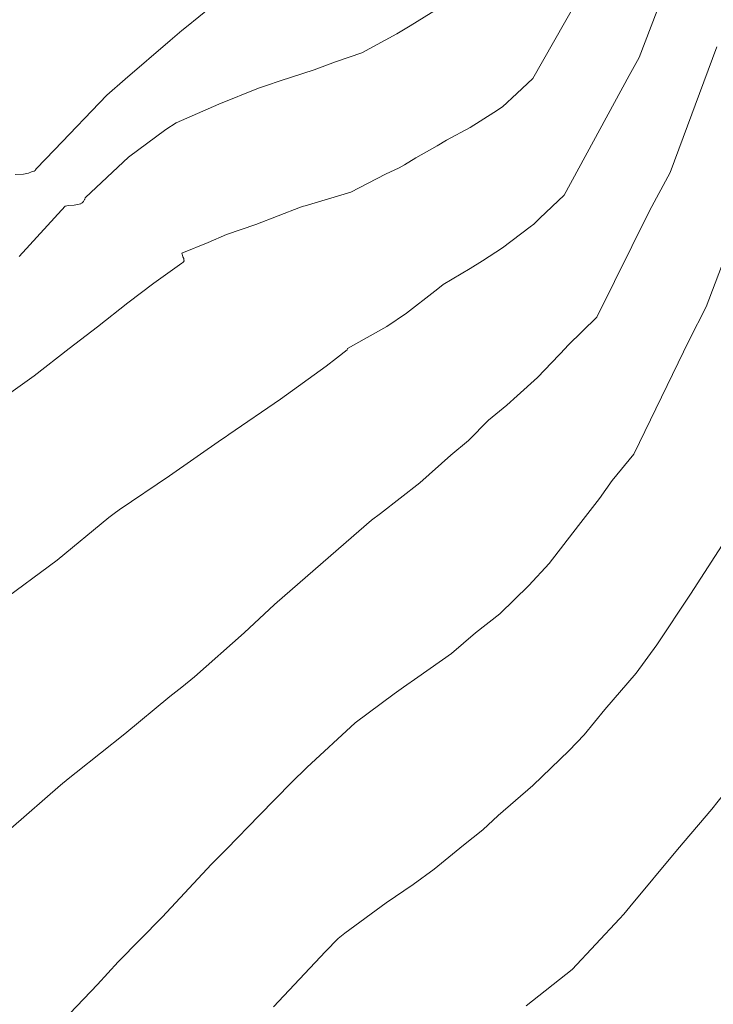
# Model space of a CAD drawing. Units: metres. Extents: x -10001 to 776453, y -8712 to 9262549.
# Drawn here: x 767893 to 767903, y 9252490 to 9252504 of the extents above; entities that cross this region are included whole.
import ezdxf

# ---------------------------------------------------------------- set-up
doc = ezdxf.new("R2010")
doc.units = ezdxf.units.M
doc.layers.get('0').update_dxf_attribs({"linetype": 'CONTINUOUS'})
doc.layers.add('auxiliar', color=210, linetype='CONTINUOUS', lineweight=0, plot=False)
doc.layers.add('CONTOURS', color=7, linetype='CONTINUOUS', lineweight=0)
doc.layers.add('CONTOURS_IDX', color=15, linetype='CONTINUOUS', lineweight=0)

msp = doc.modelspace()

# ---------------------------------------------------------------- linework, layer by layer
at = {"color": 2}
msp.add_circle((767939.17887, 9252381.52981), 140.50708, dxfattribs=at)
at = {"layer": 'auxiliar'}
msp.add_circle((766453.15471, 9252549.47645, 1292.5), 10000, dxfattribs=at)
at = {"layer": 'CONTOURS', "color": 8, "lineweight": 0}
for points in [[(767902.69168, 9252505.45155), (767901.89327, 9252503.36745), (767901.74959, 9252503.1113), (767900.8214, 9252501.39737), (767900.47173, 9252501.07073), (767900.38995, 9252500.98574), (767900.33713, 9252500.94559), (767899.93915, 9252500.64612), (767899.65217, 9252500.45837), (767899.47656, 9252500.35039), (767899.08866, 9252500.11941), (767899.01304, 9252500.0581), (767898.97154, 9252500.027), (767898.56481, 9252499.70889), (767898.28506, 9252499.52011), (767897.72071, 9252499.20675), (767897.71548, 9252499.18384), (767897.56498, 9252499.06464), (767897.41567, 9252498.9524), (767896.76448, 9252498.4812), (767896.02639, 9252497.97645), (767895.97051, 9252497.93555), (767895.92131, 9252497.90182), (767895.17552, 9252497.384), (767894.45408, 9252496.89539), (767894.3827, 9252496.845), (767894.30554, 9252496.78578), (767893.56799, 9252496.17934), (767892.73803, 9252495.56876)], [(767902.69168, 9252505.45155), (767901.89327, 9252503.36745), (767901.74959, 9252503.1113), (767900.8214, 9252501.39737), (767900.47173, 9252501.07073), (767900.38995, 9252500.98574), (767900.33713, 9252500.94559), (767899.93915, 9252500.64612), (767899.65217, 9252500.45837), (767899.47656, 9252500.35039), (767899.08866, 9252500.11941), (767899.01304, 9252500.0581), (767898.97154, 9252500.027), (767898.56481, 9252499.70889), (767898.28506, 9252499.52011), (767897.72071, 9252499.20675), (767897.71548, 9252499.18384), (767897.56498, 9252499.06464), (767897.41567, 9252498.9524), (767896.76448, 9252498.4812), (767896.02639, 9252497.97645), (767895.97051, 9252497.93555), (767895.92131, 9252497.90182), (767895.17552, 9252497.384), (767894.45408, 9252496.89539), (767894.3827, 9252496.845), (767894.30554, 9252496.78578), (767893.56799, 9252496.17934), (767892.73803, 9252495.56876)], [(767901.30031, 9252504.69956), (767900.37285, 9252503.06657), (767900.14535, 9252502.85439), (767899.93906, 9252502.66365), (767899.81669, 9252502.58133), (767899.47631, 9252502.36849), (767899.13862, 9252502.18294), (767899.00535, 9252502.10392), (767898.69921, 9252501.93378), (767898.53644, 9252501.83168), (767898.46084, 9252501.78838), (767898.26458, 9252501.69758), (767897.77139, 9252501.44268), (767897.11661, 9252501.24707), (767897.09293, 9252501.23888), (767897.05172, 9252501.22757), (767896.41, 9252500.97736), (767895.99332, 9252500.83577), (767895.72761, 9252500.72272), (767895.35401, 9252500.56977), (767895.35519, 9252500.55196), (767895.36101, 9252500.53391), (767895.36768, 9252500.5139), (767895.38108, 9252500.49052), (767895.38203, 9252500.47487), (767895.38449, 9252500.45673), (767895.37801, 9252500.44551), (767895.36714, 9252500.4349), (767895.35356, 9252500.42689), (767894.95234, 9252500.13988), (767894.57791, 9252499.8588), (767894.14463, 9252499.51473), (767893.74015, 9252499.20601), (767893.23996, 9252498.8139), (767892.58441, 9252498.35034)], [(767901.30031, 9252504.69956), (767900.37285, 9252503.06657), (767900.14535, 9252502.85439), (767899.93906, 9252502.66365), (767899.81669, 9252502.58133), (767899.47631, 9252502.36849), (767899.13862, 9252502.18294), (767899.00535, 9252502.10392), (767898.69921, 9252501.93378), (767898.53644, 9252501.83168), (767898.46084, 9252501.78838), (767898.26458, 9252501.69758), (767897.77139, 9252501.44268), (767897.11661, 9252501.24707), (767897.09293, 9252501.23888), (767897.05172, 9252501.22757), (767896.41, 9252500.97736), (767895.99332, 9252500.83577), (767895.72761, 9252500.72272), (767895.35401, 9252500.56977), (767895.35519, 9252500.55196), (767895.36101, 9252500.53391), (767895.36768, 9252500.5139), (767895.38108, 9252500.49052), (767895.38203, 9252500.47487), (767895.38449, 9252500.45673), (767895.37801, 9252500.44551), (767895.36714, 9252500.4349), (767895.35356, 9252500.42689), (767894.95234, 9252500.13988), (767894.57791, 9252499.8588), (767894.14463, 9252499.51473), (767893.74015, 9252499.20601), (767893.23996, 9252498.8139), (767892.58441, 9252498.35034)], [(767892.96755, 9252501.69398), (767893.08655, 9252501.69886), (767893.1088, 9252501.70333), (767893.15762, 9252501.7124), (767893.20366, 9252501.73284), (767893.24011, 9252501.73917), (767893.25503, 9252501.75239), (767893.25906, 9252501.75859), (767893.26795, 9252501.77674), (767893.53177, 9252502.04486), (767894.28061, 9252502.82785), (767894.54357, 9252503.05872), (767895.1876, 9252503.60851), (767895.35411, 9252503.7529), (767895.41929, 9252503.80577), (767896.12315, 9252504.38116)], [(767892.96755, 9252501.69398), (767893.08655, 9252501.69886), (767893.1088, 9252501.70333), (767893.15762, 9252501.7124), (767893.20366, 9252501.73284), (767893.24011, 9252501.73917), (767893.25503, 9252501.75239), (767893.25906, 9252501.75859), (767893.26795, 9252501.77674), (767893.53177, 9252502.04486), (767894.28061, 9252502.82785), (767894.54357, 9252503.05872), (767895.1876, 9252503.60851), (767895.35411, 9252503.7529), (767895.41929, 9252503.80577), (767896.12315, 9252504.38116)], [(767893.02522, 9252500.521), (767893.68302, 9252501.24138), (767893.72949, 9252501.24866), (767893.81262, 9252501.2558), (767893.90618, 9252501.27278), (767893.90955, 9252501.27672), (767893.92837, 9252501.28993), (767893.93229, 9252501.29538), (767893.94682, 9252501.3097), (767893.9508, 9252501.31649), (767893.95858, 9252501.33415), (767893.96249, 9252501.34156), (767893.96974, 9252501.35903), (767893.97442, 9252501.36649), (767894.58745, 9252501.94184), (767895.12336, 9252502.33845), (767895.27047, 9252502.43347), (767895.88084, 9252502.69996), (767896.44724, 9252502.92971), (767896.56431, 9252502.96855), (767896.75942, 9252503.03146), (767897.2443, 9252503.19204), (767897.54848, 9252503.306), (767897.92588, 9252503.4362), (767898.42877, 9252503.70559), (767898.61825, 9252503.81955), (767899.01958, 9252504.06812)], [(767893.02522, 9252500.521), (767893.68302, 9252501.24138), (767893.72949, 9252501.24866), (767893.81262, 9252501.2558), (767893.90618, 9252501.27278), (767893.90955, 9252501.27672), (767893.92837, 9252501.28993), (767893.93229, 9252501.29538), (767893.94682, 9252501.3097), (767893.9508, 9252501.31649), (767893.95858, 9252501.33415), (767893.96249, 9252501.34156), (767893.96974, 9252501.35903), (767893.97442, 9252501.36649), (767894.58745, 9252501.94184), (767895.12336, 9252502.33845), (767895.27047, 9252502.43347), (767895.88084, 9252502.69996), (767896.44724, 9252502.92971), (767896.56431, 9252502.96855), (767896.75942, 9252503.03146), (767897.2443, 9252503.19204), (767897.54848, 9252503.306), (767897.92588, 9252503.4362), (767898.42877, 9252503.70559), (767898.61825, 9252503.81955), (767899.01958, 9252504.06812)], [(767903.56455, 9252501.66991), (767902.85129, 9252499.80236), (767902.60979, 9252499.32553), (767901.81722, 9252497.69165), (767901.50878, 9252497.31629), (767901.32948, 9252497.0576), (767901.02473, 9252496.67088), (767900.60747, 9252496.12795), (767900.31623, 9252495.8129), (767899.90233, 9252495.40984), (767899.55536, 9252495.13719), (767899.20922, 9252494.84271), (767898.72672, 9252494.50278), (767898.52286, 9252494.36005), (767898.39033, 9252494.26472), (767897.83419, 9252493.84846), (767897.13951, 9252493.21136), (767896.91905, 9252492.99618), (767896.45928, 9252492.52349), (767895.99631, 9252492.04862), (767895.77541, 9252491.83006), (767895.07131, 9252491.07264), (767894.44192, 9252490.43288), (767894.147, 9252490.10527), (767893.45163, 9252489.37549)], [(767903.56455, 9252501.66991), (767902.85129, 9252499.80236), (767902.60979, 9252499.32553), (767901.81722, 9252497.69165), (767901.50878, 9252497.31629), (767901.32948, 9252497.0576), (767901.02473, 9252496.67088), (767900.60747, 9252496.12795), (767900.31623, 9252495.8129), (767899.90233, 9252495.40984), (767899.55536, 9252495.13719), (767899.20922, 9252494.84271), (767898.72672, 9252494.50278), (767898.52286, 9252494.36005), (767898.39033, 9252494.26472), (767897.83419, 9252493.84846), (767897.13951, 9252493.21136), (767896.91905, 9252492.99618), (767896.45928, 9252492.52349), (767895.99631, 9252492.04862), (767895.77541, 9252491.83006), (767895.07131, 9252491.07264), (767894.44192, 9252490.43288), (767894.147, 9252490.10527), (767893.45163, 9252489.37549)], [(767903.23053, 9252496.62237), (767902.62825, 9252495.69144), (767902.14871, 9252494.96437), (767901.85001, 9252494.55907), (767901.40425, 9252494.04076), (767901.10852, 9252493.67804), (767900.89498, 9252493.45572), (767900.37517, 9252492.95572), (767899.87998, 9252492.5252), (767899.65594, 9252492.31992), (767899.38052, 9252492.10039), (767898.96318, 9252491.75698), (767898.66202, 9252491.53772), (767898.27687, 9252491.27511), (767897.68409, 9252490.84234), (767897.58831, 9252490.76495), (767897.40946, 9252490.57782), (767896.66319, 9252489.78737)], [(767903.23053, 9252496.62237), (767902.62825, 9252495.69144), (767902.14871, 9252494.96437), (767901.85001, 9252494.55907), (767901.40425, 9252494.04076), (767901.10852, 9252493.67804), (767900.89498, 9252493.45572), (767900.37517, 9252492.95572), (767899.87998, 9252492.5252), (767899.65594, 9252492.31992), (767899.38052, 9252492.10039), (767898.96318, 9252491.75698), (767898.66202, 9252491.53772), (767898.27687, 9252491.27511), (767897.68409, 9252490.84234), (767897.58831, 9252490.76495), (767897.40946, 9252490.57782), (767896.66319, 9252489.78737)], [(767903.20812, 9252492.95701), (767902.93228, 9252492.61346), (767902.44091, 9252492.03965), (767901.7595, 9252491.22029), (767901.67318, 9252491.1122), (767901.61379, 9252491.0487), (767900.93645, 9252490.32401), (767900.27953, 9252489.80117)], [(767903.20812, 9252492.95701), (767902.93228, 9252492.61346), (767902.44091, 9252492.03965), (767901.7595, 9252491.22029), (767901.67318, 9252491.1122), (767901.61379, 9252491.0487), (767900.93645, 9252490.32401), (767900.27953, 9252489.80117)]]:
    msp.add_lwpolyline(points, dxfattribs=at)
at = {"layer": 'CONTOURS_IDX', "lineweight": 5}
msp.add_lwpolyline([(767903.00547, 9252503.52075), (767902.33593, 9252501.72018), (767902.04035, 9252501.17299), (767901.28955, 9252499.65527), (767900.87543, 9252499.24942), (767900.86143, 9252499.23123), (767900.85061, 9252499.22012), (767900.4381, 9252498.78938), (767900.14974, 9252498.52759), (767900.00223, 9252498.3942), (767899.73847, 9252498.17827), (767899.45222, 9252497.89009), (767899.19937, 9252497.68103), (767898.75604, 9252497.28436), (767898.19388, 9252496.84628), (767898.0655, 9252496.74938), (767897.88584, 9252496.5906), (767897.15508, 9252495.95635), (767896.67664, 9252495.54074), (767896.24263, 9252495.13773), (767895.53358, 9252494.509), (767895.35254, 9252494.36113), (767895.18081, 9252494.22881), (767894.53705, 9252493.69096), (767893.84253, 9252493.13838), (767893.72632, 9252493.04837), (767893.61506, 9252492.95651), (767892.90403, 9252492.33892)], dxfattribs=at)
msp.add_lwpolyline([(767903.00547, 9252503.52075), (767902.33593, 9252501.72018), (767902.04035, 9252501.17299), (767901.28955, 9252499.65527), (767900.87543, 9252499.24942), (767900.86143, 9252499.23123), (767900.85061, 9252499.22012), (767900.4381, 9252498.78938), (767900.14974, 9252498.52759), (767900.00223, 9252498.3942), (767899.73847, 9252498.17827), (767899.45222, 9252497.89009), (767899.19937, 9252497.68103), (767898.75604, 9252497.28436), (767898.19388, 9252496.84628), (767898.0655, 9252496.74938), (767897.88584, 9252496.5906), (767897.15508, 9252495.95635), (767896.67664, 9252495.54074), (767896.24263, 9252495.13773), (767895.53358, 9252494.509), (767895.35254, 9252494.36113), (767895.18081, 9252494.22881), (767894.53705, 9252493.69096), (767893.84253, 9252493.13838), (767893.72632, 9252493.04837), (767893.61506, 9252492.95651), (767892.90403, 9252492.33892)], dxfattribs=at)

doc.saveas('drawing.dxf')
